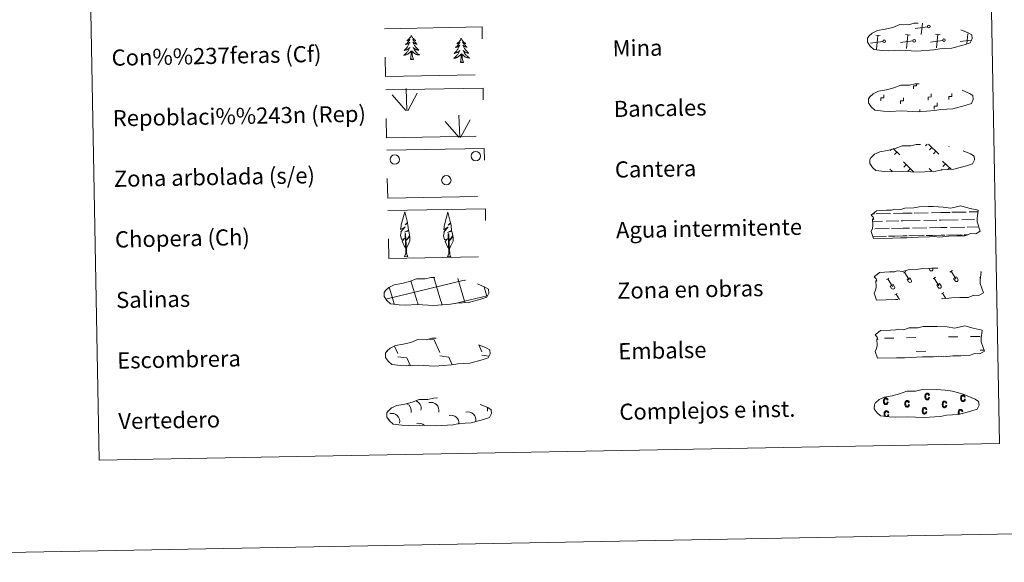
# Model space of a CAD drawing. Units: metres. Extents: x 628110 to 632620, y 4671375 to 4674427.
# Drawn here: x 628430 to 628917, y 4671375 to 4671643 of the extents above; entities that cross this region are included whole.
import ezdxf
from ezdxf.enums import TextEntityAlignment as Align

# ---------------------------------------------------------------- set-up
doc = ezdxf.new("R2010")
doc.units = ezdxf.units.M
doc.header["$MEASUREMENT"] = 0
doc.linetypes.add('DGN Style 2', pattern=[54.1095, 32.4657, -21.6438])
doc.linetypes.add('DGN Style 3', pattern=[75.7533, 54.1095, -21.6438])
doc.layers.add('Carátula', color=7, linetype='Continuous', lineweight=0)
doc.styles.add('Style-arial', font='arial.shx', dxfattribs={"bigfont": 'arialbig.shx'})

msp = doc.modelspace()

# ---------------------------------------------------------------- linework, layer by layer
at = {"layer": 'Carátula', "color": 250, "linetype": 'Continuous', "lineweight": 0}
for p, q in [((628876.3, 4671635.98), (628876.83, 4671641.44)), ((628855.97, 4671635.35), (628853.7, 4671635.56)), ((628854.19, 4671628.68), (628854.83, 4671635.45)), ((628870.79, 4671635.62), (628868.53, 4671635.84)), ((628869.02, 4671628.96), (628869.66, 4671635.73)), ((628879.35, 4671639.72), (628873.25, 4671638.92)), ((628885.62, 4671635.9), (628883.36, 4671636.11)), ((628883.84, 4671629.23), (628884.49, 4671636)), ((628898.83, 4671631.2), (628899.32, 4671636.28)), ((628849.82, 4671632.29), (628849.7, 4671632.28)), ((628857.23, 4671632.43), (628851.14, 4671631.62)), ((628872.06, 4671632.7), (628865.97, 4671631.89)), ((628886.88, 4671632.98), (628880.79, 4671632.16)), ((628901.05, 4671633.16), (628895.62, 4671632.44)), ((628861.67, 4671579.15), (628860.92, 4671578.38)), ((628862.41, 4671579.4), (628865.63, 4671576.29)), ((628864.18, 4671577.7), (628862.95, 4671576.42)), ((628879.14, 4671581.57), (628878.29, 4671580.69)), ((628879.92, 4671581.58), (628885.04, 4671576.65)), ((628881.55, 4671580.01), (628880.32, 4671578.74)), ((628883.57, 4671578.06), (628882.35, 4671576.78)), ((628890.08, 4671580.48), (628889.86, 4671580.25)), ((628867.48, 4671572.82), (628872.67, 4671567.81)), ((628886.87, 4671573.18), (628891.06, 4671569.15)), ((628860.77, 4671569.14), (628861.8, 4671568.15)), ((628868.85, 4671571.49), (628867.63, 4671570.22)), ((628870.89, 4671569.54), (628869.65, 4671568.27)), ((628880.17, 4671569.5), (628881.65, 4671568.08)), ((628881.56, 4671568.17), (628881.45, 4671568.07)), ((628886.44, 4671569.12), (628886.04, 4671568.71)), ((628888.26, 4671571.85), (628887.03, 4671570.58)), ((628890.29, 4671569.9), (628889.45, 4671569.03)), ((628632.62, 4671485.12), (628635.08, 4671484.77)), ((628635.08, 4671484.77), (628637.9, 4671478.37)), ((628611.79, 4671479.39), (628611.98, 4671478.93)), ((628615.49, 4671481.62), (628617.09, 4671477.99)), ((628657.17, 4671482.22), (628658.7, 4671478.76)), ((628617.12, 4671476.35), (628621.6, 4671475.73)), ((628621.6, 4671475.73), (628623.19, 4671472.1)), ((628637.93, 4671476.73), (628642.4, 4671476.12)), ((628642.4, 4671476.12), (628644.07, 4671472.31)), ((628658.73, 4671477.12), (628662.12, 4671476.65)), ((628622.44, 4671472.14), (628622.46, 4671472.09))]:
    msp.add_line(p, q, dxfattribs=at)
at = {"layer": 'Carátula', "color": 92, "linetype": 'Continuous', "lineweight": 0}
for p, q in [((628621.53, 4671598.29), (628621.14, 4671609.09)), ((628622, 4671598.12), (628626.7, 4671606.91)), ((628621.11, 4671598.32), (628614.32, 4671605.96)), ((628647.31, 4671585.13), (628640.52, 4671592.75)), ((628647.74, 4671585.09), (628647.34, 4671595.88)), ((628648.19, 4671584.92), (628652.9, 4671593.7))]:
    msp.add_line(p, q, dxfattribs=at)
at = {"layer": 'Carátula', "color": 142, "linetype": 'Continuous', "lineweight": 0}
for p, q in [((628872.68, 4671547.51), (628879.71, 4671547.64)), ((628881.32, 4671547.67), (628885.9, 4671547.76)), ((628885.9, 4671547.76), (628890.59, 4671547.84)), ((628891.42, 4671547.87), (628898.45, 4671547.99)), ((628900.06, 4671548.03), (628904.29, 4671548.1)), ((628852.23, 4671543.38), (628857, 4671543.47)), ((628852.32, 4671547.13), (628853.1, 4671547.16)), ((628853.93, 4671547.16), (628860.96, 4671547.29)), ((628858.83, 4671543.5), (628865.17, 4671543.62)), ((628862.57, 4671547.33), (628867.16, 4671547.42)), ((628866.39, 4671543.64), (628867.23, 4671543.66)), ((628867.16, 4671547.42), (628871.85, 4671547.49)), ((628867.23, 4671543.66), (628875.75, 4671543.82)), ((628877.58, 4671543.85), (628883.91, 4671543.97)), ((628885.13, 4671543.99), (628885.97, 4671544.01)), ((628885.97, 4671544.01), (628894.49, 4671544.16)), ((628896.32, 4671544.2), (628902.66, 4671544.33)), ((628903.88, 4671544.34), (628903.92, 4671544.34)), ((628853.21, 4671539.65), (628860.3, 4671539.78)), ((628861.58, 4671539.8), (628867.3, 4671539.92)), ((628867.3, 4671539.92), (628870.41, 4671539.98)), ((628871.96, 4671540), (628879.05, 4671540.13)), ((628880.32, 4671540.16), (628886.04, 4671540.27)), ((628886.04, 4671540.27), (628889.15, 4671540.31)), ((628890.7, 4671540.34), (628897.79, 4671540.47)), ((628899.07, 4671540.5), (628904.76, 4671540.61)), ((628852.26, 4671535.88), (628857.97, 4671535.99)), ((628852.5, 4671535.88), (628859.02, 4671536)), ((628860, 4671536.02), (628863.24, 4671536.08)), ((628860.91, 4671536.05), (628867.37, 4671536.16)), ((628864.36, 4671536.11), (628867.37, 4671536.16)), ((628867.37, 4671536.16), (628869.28, 4671536.19)), ((628867.37, 4671536.16), (628868.23, 4671536.18)), ((628870.09, 4671536.21), (628876.72, 4671536.33)), ((628871.25, 4671536.23), (628877.77, 4671536.35)), ((628878.74, 4671536.37), (628881.98, 4671536.43)), ((628879.65, 4671536.39), (628886.11, 4671536.51)), ((628883.1, 4671536.45), (628886.11, 4671536.51)), ((628886.11, 4671536.51), (628888.02, 4671536.54)), ((628886.11, 4671536.51), (628886.97, 4671536.52)), ((628888.83, 4671536.56), (628895.46, 4671536.68)), ((628889.99, 4671536.58), (628896.51, 4671536.71)), ((628897.49, 4671536.72), (628899.34, 4671536.75)), ((628898.4, 4671536.75), (628899.34, 4671536.75)), ((628611.17, 4671504.83), (628649.98, 4671514.22)), ((628626.7, 4671503.7), (628623.61, 4671513.91)), ((628638.39, 4671503.92), (628634.88, 4671515.5)), ((628650.17, 4671503.83), (628646.77, 4671515.06)), ((628649.98, 4671514.14), (628650.58, 4671514.29)), ((628615.11, 4671503.18), (628612.77, 4671510.85)), ((628661.22, 4671506.18), (628659.77, 4671510.95)), ((628645.51, 4671502.7), (628650.17, 4671503.83)), ((628650.17, 4671503.83), (628661.35, 4671506.53)), ((628650.38, 4671503.14), (628650.17, 4671503.83)), ((628615.35, 4671502.37), (628615.11, 4671503.18)), ((628627.18, 4671502.12), (628626.79, 4671503.39)), ((628639.01, 4671501.86), (628638.48, 4671503.61))]:
    msp.add_line(p, q, dxfattribs=at)
at = {"layer": 'Carátula', "color": 32, "linetype": 'Continuous', "lineweight": 0}
for p, q in [((628867.44, 4671517.84), (628868.64, 4671518.56)), ((628879.96, 4671520.12), (628880.51, 4671519.2)), ((628880.88, 4671520.14), (628880.89, 4671520.12)), ((628881.85, 4671520.16), (628881.92, 4671520.04)), ((628890.48, 4671518.27), (628891.69, 4671518.99)), ((628891.09, 4671518.63), (628893.37, 4671514.84)), ((628859.09, 4671514.52), (628860.29, 4671515.25)), ((628859.69, 4671514.89), (628861.97, 4671511.1)), ((628868.04, 4671518.2), (628870.32, 4671514.41)), ((628869.27, 4671514.62), (628870.67, 4671515.46)), ((628869.27, 4671514.62), (628869.95, 4671513.5)), ((628870.67, 4671515.46), (628871.35, 4671514.33)), ((628882.13, 4671514.95), (628883.34, 4671515.68)), ((628882.74, 4671515.32), (628885.02, 4671511.52)), ((628892.31, 4671515.05), (628893.72, 4671515.88)), ((628892.31, 4671515.05), (628892.99, 4671513.93)), ((628893.72, 4671515.88), (628894.4, 4671514.76)), ((628905.18, 4671515.38), (628905.62, 4671515.65)), ((628860.93, 4671511.31), (628862.32, 4671512.14)), ((628860.93, 4671511.31), (628861.6, 4671510.19)), ((628862.32, 4671512.14), (628863, 4671511.01)), ((628883.97, 4671511.73), (628885.37, 4671512.57)), ((628883.97, 4671511.73), (628884.64, 4671510.62)), ((628885.37, 4671512.57), (628886.05, 4671511.44)), ((628863.19, 4671506.99), (628864.39, 4671507.71)), ((628863.79, 4671507.35), (628865.42, 4671504.64)), ((628886.23, 4671507.41), (628887.44, 4671508.14)), ((628886.84, 4671507.78), (628888.38, 4671505.21))]:
    msp.add_line(p, q, dxfattribs=at)
at = {"layer": 'Carátula', "color": 170, "linetype": 'Continuous', "lineweight": 0}
for p, q in [((628858.03, 4671485.53), (628862.72, 4671485.61)), ((628868.96, 4671485.73), (628873.65, 4671485.82)), ((628889.75, 4671486.12), (628894.44, 4671486.2)), ((628900.68, 4671486.32), (628905.37, 4671486.41)), ((628905.49, 4671479.57), (628907.35, 4671479.6)), ((628873.78, 4671478.98), (628878.47, 4671479.07))]:
    msp.add_line(p, q, dxfattribs=at)
at = {"layer": 'Carátula', "color": 250, "linetype": 'DGN Style 3', "lineweight": 0, "flags": 128}
for points in [[(628857.03, 4671627.99), (628860.23, 4671627.83), (628865.91, 4671628.09), (628874.1, 4671627.65), (628882.42, 4671628.24), (628885.45, 4671628.81), (628891.37, 4671629.14), (628897.5, 4671630.79), (628900.51, 4671631.79), (628901.49, 4671633.79), (628901.3, 4671635.69), (628899.57, 4671636.74), (628893.6, 4671639.26), (628888.35, 4671640.71), (628884.75, 4671641.22), (628880.3, 4671641.58), (628872.68, 4671641.44), (628869.96, 4671640.73), (628865.68, 4671640.8), (628862.19, 4671639.41), (628858.47, 4671638.47), (628854.59, 4671637.81), (628851.96, 4671636.59), (628850.27, 4671635.03), (628850.27, 4671635.1), (628849.67, 4671634.07), (628849.63, 4671632.02), (628850.99, 4671630.07), (628852.73, 4671628.49), (628857.03, 4671627.99)], [(628857.59, 4671598), (628860.78, 4671597.84), (628866.47, 4671598.09), (628874.66, 4671597.66), (628882.98, 4671598.25), (628886.01, 4671598.82), (628891.92, 4671599.15), (628898.04, 4671600.8), (628901.07, 4671601.8), (628902.05, 4671603.79), (628901.85, 4671605.69), (628900.12, 4671606.75), (628894.16, 4671609.27), (628888.91, 4671610.71), (628885.31, 4671611.23), (628880.86, 4671611.58), (628873.23, 4671611.44), (628870.51, 4671610.73), (628866.23, 4671610.8), (628862.75, 4671609.42), (628859.02, 4671608.48), (628855.15, 4671607.82), (628852.52, 4671606.6), (628850.83, 4671605.03), (628850.83, 4671605.1), (628850.22, 4671604.07), (628850.18, 4671602.02), (628851.55, 4671600.08), (628853.29, 4671598.5), (628857.59, 4671598)], [(628858.14, 4671568), (628861.34, 4671567.84), (628867.02, 4671568.1), (628875.21, 4671567.66), (628883.53, 4671568.25), (628886.56, 4671568.82), (628892.48, 4671569.15), (628898.61, 4671570.79), (628901.63, 4671571.8), (628902.6, 4671573.8), (628902.41, 4671575.7), (628900.68, 4671576.75), (628894.71, 4671579.27), (628889.46, 4671580.72), (628885.86, 4671581.23), (628881.42, 4671581.59), (628873.79, 4671581.45), (628871.07, 4671580.74), (628866.79, 4671580.81), (628863.3, 4671579.42), (628859.58, 4671578.48), (628855.7, 4671577.82), (628853.07, 4671576.6), (628851.39, 4671575.04), (628851.39, 4671575.11), (628850.78, 4671574.08), (628850.74, 4671572.03), (628852.11, 4671570.08), (628853.84, 4671568.5), (628858.14, 4671568)], [(628617.72, 4671502.09), (628620.91, 4671501.93), (628626.6, 4671502.19), (628634.78, 4671501.76), (628643.11, 4671502.34), (628646.14, 4671502.91), (628652.05, 4671503.24), (628658.17, 4671504.89), (628661.19, 4671505.9), (628662.17, 4671507.89), (628661.98, 4671509.79), (628660.24, 4671510.85), (628654.27, 4671513.37), (628649.04, 4671514.81), (628645.44, 4671515.32), (628640.99, 4671515.68), (628633.36, 4671515.54), (628630.64, 4671514.84), (628626.36, 4671514.9), (628622.87, 4671513.52), (628619.15, 4671512.57), (628615.27, 4671511.92), (628612.65, 4671510.7), (628610.96, 4671509.13), (628610.96, 4671509.21), (628610.35, 4671508.17), (628610.31, 4671506.13), (628611.68, 4671504.18), (628613.42, 4671502.6), (628617.72, 4671502.09)], [(628618.34, 4671472.02), (628621.55, 4671471.86), (628627.22, 4671472.11), (628635.42, 4671471.68), (628643.74, 4671472.27), (628646.77, 4671472.84), (628652.69, 4671473.17), (628658.81, 4671474.81), (628661.83, 4671475.82), (628662.8, 4671477.82), (628662.62, 4671479.71), (628660.88, 4671480.77), (628654.91, 4671483.29), (628649.66, 4671484.72), (628646.07, 4671485.25), (628641.63, 4671485.6), (628634, 4671485.46), (628631.28, 4671484.75), (628626.99, 4671484.82), (628623.51, 4671483.44), (628619.79, 4671482.5), (628615.9, 4671481.84), (628613.28, 4671480.62), (628611.59, 4671479.06), (628611.59, 4671479.13), (628610.99, 4671478.1), (628610.95, 4671476.04), (628612.31, 4671474.1), (628614.05, 4671472.52), (628618.34, 4671472.02)], [(628619.04, 4671442.44), (628622.25, 4671442.28), (628627.92, 4671442.52), (628636.11, 4671442.09), (628644.44, 4671442.69), (628647.47, 4671443.26), (628653.39, 4671443.59), (628659.51, 4671445.23), (628662.53, 4671446.24), (628663.5, 4671448.22), (628663.31, 4671450.13), (628661.58, 4671451.19), (628655.61, 4671453.71), (628650.36, 4671455.14), (628646.77, 4671455.66), (628642.32, 4671456.02), (628634.7, 4671455.88), (628631.98, 4671455.17), (628627.69, 4671455.24), (628624.21, 4671453.86), (628620.49, 4671452.91), (628616.6, 4671452.25), (628613.98, 4671451.04), (628612.29, 4671449.47), (628612.29, 4671449.54), (628611.69, 4671448.51), (628611.65, 4671446.46), (628613, 4671444.52), (628614.75, 4671442.94), (628619.04, 4671442.44)]]:
    msp.add_lwpolyline(points, dxfattribs=at)
at = {"layer": 'Carátula', "color": 92, "linetype": 'Continuous', "lineweight": 0, "flags": 128}
for points in [[(628623.73, 4671635.39), (628623.63, 4671635.17), (628623.48, 4671634.89), (628623.32, 4671634.62), (628623.14, 4671634.36), (628622.95, 4671634.1), (628622.74, 4671633.87), (628622.54, 4671633.64), (628622.3, 4671633.41), (628622.06, 4671633.21), (628621.82, 4671633.01), (628621.57, 4671632.83), (628621.76, 4671632.86), (628621.97, 4671632.9), (628622.17, 4671632.96), (628622.36, 4671633.03), (628622.55, 4671633.12), (628622.72, 4671633.22), (628622.9, 4671633.33), (628623.1, 4671633.53), (628623.06, 4671633.47), (628622.84, 4671633.12), (628622.6, 4671632.78), (628622.35, 4671632.44), (628622.08, 4671632.13), (628621.81, 4671631.81), (628621.53, 4671631.52), (628621.23, 4671631.23), (628620.92, 4671630.95), (628621.05, 4671630.98), (628621.29, 4671631.03), (628621.52, 4671631.12), (628621.76, 4671631.21), (628621.99, 4671631.32), (628622.22, 4671631.44), (628622.43, 4671631.57), (628622.63, 4671631.72), (628622.83, 4671631.88), (628623.01, 4671632.05), (628622.92, 4671631.83), (628622.78, 4671631.47), (628622.61, 4671631.11), (628622.43, 4671630.76), (628622.24, 4671630.42), (628622.03, 4671630.09), (628621.81, 4671629.75), (628621.57, 4671629.44), (628621.33, 4671629.13), (628621.08, 4671628.84), (628620.8, 4671628.54), (628620.53, 4671628.28), (628620.23, 4671628.01), (628620.43, 4671628.04), (628620.69, 4671628.09), (628620.96, 4671628.16), (628621.22, 4671628.24), (628621.47, 4671628.34), (628621.71, 4671628.45), (628621.95, 4671628.58), (628622.18, 4671628.72), (628622.41, 4671628.87), (628622.61, 4671629.05), (628622.82, 4671629.22), (628623.02, 4671629.41), (628622.87, 4671629.08), (628622.73, 4671628.76), (628622.56, 4671628.45), (628622.39, 4671628.13), (628622.19, 4671627.84), (628621.99, 4671627.54), (628621.78, 4671627.26), (628621.54, 4671626.99), (628621.3, 4671626.73), (628621.05, 4671626.48), (628620.78, 4671626.24), (628620.51, 4671626.02), (628620.22, 4671625.8), (628619.94, 4671625.61), (628620.21, 4671625.61), (628620.46, 4671625.65), (628620.72, 4671625.69), (628620.98, 4671625.76), (628621.24, 4671625.83), (628621.48, 4671625.93), (628621.73, 4671626.03), (628621.97, 4671626.14), (628622.19, 4671626.29), (628622.41, 4671626.43), (628622.62, 4671626.6), (628622.82, 4671626.77), (628623.65, 4671627.59)], [(628623.73, 4671635.39), (628623.85, 4671635.17), (628624.01, 4671634.9), (628624.18, 4671634.64), (628624.37, 4671634.38), (628624.57, 4671634.13), (628624.78, 4671633.91), (628625.01, 4671633.68), (628625.24, 4671633.47), (628625.48, 4671633.27), (628625.74, 4671633.09), (628626, 4671632.91), (628625.8, 4671632.94), (628625.6, 4671632.96), (628625.4, 4671633.02), (628625.2, 4671633.09), (628625.01, 4671633.16), (628624.82, 4671633.26), (628624.65, 4671633.37), (628624.44, 4671633.55), (628624.48, 4671633.49), (628624.73, 4671633.16), (628624.97, 4671632.82), (628625.23, 4671632.5), (628625.5, 4671632.19), (628625.79, 4671631.89), (628626.09, 4671631.6), (628626.4, 4671631.33), (628626.72, 4671631.05), (628626.59, 4671631.08), (628626.34, 4671631.13), (628626.1, 4671631.2), (628625.86, 4671631.29), (628625.63, 4671631.38), (628625.41, 4671631.5), (628625.18, 4671631.62), (628624.97, 4671631.76), (628624.78, 4671631.92), (628624.59, 4671632.08), (628624.68, 4671631.87), (628624.84, 4671631.51), (628625.02, 4671631.15), (628625.21, 4671630.82), (628625.42, 4671630.48), (628625.63, 4671630.15), (628625.87, 4671629.83), (628626.11, 4671629.52), (628626.37, 4671629.23), (628626.63, 4671628.94), (628626.92, 4671628.66), (628627.21, 4671628.4), (628627.51, 4671628.15), (628627.32, 4671628.16), (628627.05, 4671628.21), (628626.79, 4671628.26), (628626.53, 4671628.34), (628626.26, 4671628.42), (628626.01, 4671628.53), (628625.77, 4671628.66), (628625.54, 4671628.78), (628625.3, 4671628.93), (628625.09, 4671629.09), (628624.88, 4671629.26), (628624.69, 4671629.45), (628624.83, 4671629.12), (628624.99, 4671628.8), (628625.16, 4671628.49), (628625.36, 4671628.19), (628625.55, 4671627.9), (628625.77, 4671627.61), (628625.99, 4671627.34), (628626.24, 4671627.07), (628626.49, 4671626.83), (628626.75, 4671626.58), (628627.02, 4671626.36), (628627.31, 4671626.14), (628627.6, 4671625.94), (628627.89, 4671625.75), (628627.63, 4671625.75), (628627.36, 4671625.77), (628627.1, 4671625.81), (628626.84, 4671625.86), (628626.59, 4671625.93), (628626.34, 4671626.02), (628626.09, 4671626.11), (628625.86, 4671626.22), (628625.61, 4671626.35), (628625.39, 4671626.49), (628625.18, 4671626.64), (628624.97, 4671626.81), (628624.3, 4671627.42)], [(628648.47, 4671633.9), (628648.36, 4671633.67), (628648.21, 4671633.39), (628648.05, 4671633.13), (628647.88, 4671632.87), (628647.68, 4671632.61), (628647.47, 4671632.38), (628647.26, 4671632.14), (628647.03, 4671631.92), (628646.8, 4671631.72), (628646.55, 4671631.52), (628646.3, 4671631.34), (628646.49, 4671631.36), (628646.7, 4671631.4), (628646.89, 4671631.47), (628647.09, 4671631.54), (628647.28, 4671631.62), (628647.46, 4671631.73), (628647.62, 4671631.84), (628647.83, 4671632.03), (628647.79, 4671631.97), (628647.57, 4671631.62), (628647.32, 4671631.29), (628647.08, 4671630.95), (628646.82, 4671630.64), (628646.54, 4671630.32), (628646.26, 4671630.03), (628645.95, 4671629.73), (628645.65, 4671629.45), (628645.78, 4671629.49), (628646.02, 4671629.54), (628646.26, 4671629.63), (628646.49, 4671629.72), (628646.72, 4671629.82), (628646.95, 4671629.95), (628647.16, 4671630.08), (628647.36, 4671630.23), (628647.56, 4671630.39), (628647.74, 4671630.56), (628647.65, 4671630.34), (628647.51, 4671629.98), (628647.35, 4671629.62), (628647.16, 4671629.27), (628646.97, 4671628.93), (628646.76, 4671628.58), (628646.54, 4671628.26), (628646.31, 4671627.95), (628646.06, 4671627.64), (628645.81, 4671627.35), (628645.53, 4671627.05), (628645.26, 4671626.78), (628644.96, 4671626.52), (628645.15, 4671626.54), (628645.42, 4671626.6), (628645.69, 4671626.66), (628645.95, 4671626.75), (628646.2, 4671626.84), (628646.44, 4671626.96), (628646.68, 4671627.08), (628646.91, 4671627.23), (628647.14, 4671627.38), (628647.34, 4671627.55), (628647.55, 4671627.73), (628647.74, 4671627.92), (628647.6, 4671627.59), (628647.46, 4671627.27), (628647.3, 4671626.95), (628647.12, 4671626.64), (628646.93, 4671626.35), (628646.72, 4671626.05), (628646.51, 4671625.77), (628646.27, 4671625.49), (628646.04, 4671625.23), (628645.78, 4671624.99), (628645.52, 4671624.75), (628645.24, 4671624.52), (628644.95, 4671624.31), (628644.67, 4671624.1), (628644.94, 4671624.12), (628645.2, 4671624.15), (628645.46, 4671624.2), (628645.71, 4671624.26), (628645.97, 4671624.34), (628646.21, 4671624.43), (628646.46, 4671624.54), (628646.7, 4671624.65), (628646.93, 4671624.79), (628647.14, 4671624.94), (628647.35, 4671625.1), (628647.56, 4671625.28), (628648.38, 4671626.09)], [(628648.47, 4671633.9), (628648.58, 4671633.68), (628648.75, 4671633.4), (628648.91, 4671633.14), (628649.11, 4671632.89), (628649.3, 4671632.64), (628649.51, 4671632.42), (628649.74, 4671632.19), (628649.97, 4671631.97), (628650.22, 4671631.78), (628650.47, 4671631.59), (628650.73, 4671631.42), (628650.53, 4671631.43), (628650.33, 4671631.47), (628650.13, 4671631.53), (628649.93, 4671631.59), (628649.74, 4671631.67), (628649.56, 4671631.77), (628649.38, 4671631.87), (628649.17, 4671632.06), (628649.21, 4671632), (628649.45, 4671631.65), (628649.7, 4671631.33), (628649.96, 4671631), (628650.24, 4671630.7), (628650.52, 4671630.39), (628650.82, 4671630.11), (628651.13, 4671629.83), (628651.45, 4671629.56), (628651.32, 4671629.59), (628651.08, 4671629.64), (628650.83, 4671629.71), (628650.59, 4671629.8), (628650.36, 4671629.89), (628650.14, 4671630.01), (628649.92, 4671630.13), (628649.7, 4671630.27), (628649.51, 4671630.43), (628649.32, 4671630.59), (628649.41, 4671630.37), (628649.57, 4671630.02), (628649.75, 4671629.66), (628649.94, 4671629.32), (628650.15, 4671628.99), (628650.36, 4671628.65), (628650.6, 4671628.34), (628650.85, 4671628.03), (628651.1, 4671627.73), (628651.37, 4671627.45), (628651.65, 4671627.16), (628651.95, 4671626.9), (628652.24, 4671626.66), (628652.05, 4671626.67), (628651.78, 4671626.72), (628651.51, 4671626.77), (628651.26, 4671626.85), (628651, 4671626.93), (628650.74, 4671627.04), (628650.5, 4671627.15), (628650.27, 4671627.29), (628650.04, 4671627.43), (628649.82, 4671627.6), (628649.61, 4671627.77), (628649.42, 4671627.95), (628649.56, 4671627.63), (628649.72, 4671627.31), (628649.89, 4671627), (628650.08, 4671626.7), (628650.29, 4671626.41), (628650.5, 4671626.12), (628650.73, 4671625.85), (628650.97, 4671625.58), (628651.23, 4671625.34), (628651.48, 4671625.09), (628651.75, 4671624.87), (628652.04, 4671624.64), (628652.33, 4671624.45), (628652.63, 4671624.25), (628652.36, 4671624.26), (628652.1, 4671624.28), (628651.83, 4671624.32), (628651.57, 4671624.37), (628651.32, 4671624.44), (628651.07, 4671624.52), (628650.82, 4671624.62), (628650.58, 4671624.72), (628650.34, 4671624.85), (628650.12, 4671625), (628649.91, 4671625.15), (628649.71, 4671625.32), (628649.03, 4671625.93)], [(628623.33, 4671623.53), (628623.56, 4671624.65), (628623.64, 4671626.4), (628623.68, 4671626.83), (628623.73, 4671627.56)], [(628624.8, 4671623.56), (628624.35, 4671624.99), (628624.24, 4671625.89), (628624.18, 4671626.84), (628624.06, 4671628)], [(628648.07, 4671622.04), (628648.3, 4671623.16), (628648.37, 4671624.9), (628648.42, 4671625.33), (628648.46, 4671626.06)], [(628649.54, 4671622.06), (628649.08, 4671623.5), (628648.97, 4671624.39), (628648.92, 4671625.34), (628648.78, 4671626.5)], [(628624.8, 4671623.56), (628624.64, 4671623.48), (628624.61, 4671623.72), (628624.43, 4671623.5), (628624.3, 4671623.7), (628624.18, 4671623.58), (628623.91, 4671623.53), (628624.1, 4671623.92), (628623.72, 4671623.54), (628623.54, 4671623.48), (628623.49, 4671623.64), (628623.33, 4671623.53)], [(628649.54, 4671622.06), (628649.37, 4671621.99), (628649.34, 4671622.23), (628649.16, 4671622.01), (628649.03, 4671622.21), (628648.92, 4671622.09), (628648.65, 4671622.04), (628648.83, 4671622.43), (628648.46, 4671622.04), (628648.27, 4671621.99), (628648.22, 4671622.15), (628648.07, 4671622.04)], [(628621.14, 4671529.93), (628620.36, 4671530.85), (628619.18, 4671533.63), (628620.43, 4671534.93), (628618.88, 4671534.4), (628618.44, 4671536.58), (628618.66, 4671537.73), (628618.56, 4671538.15), (628620.76, 4671540.73), (628618.49, 4671539.39), (628618.67, 4671541.03), (628618.79, 4671541.73), (628620.53, 4671548.14), (628621.85, 4671542.77), (628620.65, 4671541.71), (628621.93, 4671542.47), (628622.12, 4671541.52), (628622.41, 4671539.06), (628620.37, 4671538.07), (628622.52, 4671538.64), (628622.94, 4671536.55), (628622.82, 4671536.27), (628621.34, 4671534.03), (628623.1, 4671535.99), (628623.09, 4671533.7), (628622.06, 4671531.34), (628621.3, 4671529.94)], [(628642.47, 4671529.79), (628641.69, 4671530.7), (628640.52, 4671533.48), (628641.76, 4671534.8), (628640.2, 4671534.26), (628639.77, 4671536.44), (628639.99, 4671537.59), (628639.88, 4671538), (628642.09, 4671540.59), (628639.82, 4671539.25), (628640.01, 4671540.88), (628640.12, 4671541.6), (628641.86, 4671548), (628643.18, 4671542.62), (628641.98, 4671541.56), (628643.26, 4671542.32), (628643.45, 4671541.38), (628643.74, 4671538.91), (628641.71, 4671537.93), (628643.85, 4671538.49), (628644.27, 4671536.41), (628644.16, 4671536.13), (628642.68, 4671533.88), (628644.43, 4671535.85), (628644.43, 4671533.55), (628643.39, 4671531.2), (628642.64, 4671529.79)], [(628620.39, 4671525.89), (628621.01, 4671527.64), (628620.68, 4671537.31), (628620.97, 4671537.26), (628621.38, 4671529.06), (628621.45, 4671528.03), (628621.56, 4671527.11), (628621.75, 4671526.51), (628622.08, 4671525.92)], [(628641.73, 4671525.74), (628642.35, 4671527.5), (628642.01, 4671537.16), (628642.3, 4671537.12), (628642.7, 4671528.91), (628642.77, 4671527.89), (628642.9, 4671526.97), (628643.08, 4671526.37), (628643.41, 4671525.77)], [(628620.39, 4671525.89), (628622.08, 4671525.92)], [(628641.73, 4671525.74), (628643.41, 4671525.77)]]:
    msp.add_lwpolyline(points, dxfattribs=at)
at = {"layer": 'Carátula', "color": 7, "linetype": 'Continuous', "lineweight": 0, "flags": 128}
for points in [[(628872.43, 4671608.98), (628872.4, 4671610.48), (628873.9, 4671610.51), (628873.88, 4671611.36)], [(628879.69, 4671603.45), (628879.66, 4671604.95), (628881.16, 4671604.98), (628881.14, 4671606.48)], [(628889.97, 4671603.64), (628889.94, 4671605.14), (628891.44, 4671605.17), (628891.41, 4671606.67)], [(628856.3, 4671603.02), (628856.27, 4671604.52), (628857.77, 4671604.54), (628857.74, 4671606.04)], [(628866.01, 4671601.6), (628865.99, 4671603.09), (628867.49, 4671603.11), (628867.46, 4671604.62)], [(628882.62, 4671598.95), (628882.6, 4671600.45), (628884.1, 4671600.48), (628884.07, 4671601.98)], [(628875.64, 4671597.62), (628875.62, 4671598.74)]]:
    msp.add_lwpolyline(points, dxfattribs=at)
at = {"layer": 'Carátula', "color": 142, "linetype": 'Continuous', "lineweight": 13, "flags": 128}
for points in [[(628851.48, 4671546.46), (628854.11, 4671548.6), (628859.03, 4671548.9), (628861.49, 4671548.94), (628862.82, 4671549.39), (628865.62, 4671549.01), (628868.22, 4671549.93), (628872.58, 4671550.01), (628875.19, 4671550.58), (628879.9, 4671550.66), (628882.17, 4671550.71), (628887.06, 4671550.45), (628890.91, 4671549.83), (628895.86, 4671551.05), (628899.9, 4671549.87), (628904.39, 4671548.91), (628903.91, 4671544.83), (628903.94, 4671543.09), (628905.47, 4671538.45), (628903.26, 4671537.16), (628900.8, 4671537.32), (628897.92, 4671536.22), (628893.89, 4671536.14), (628889.87, 4671536.07), (628885.19, 4671535.56), (628882.95, 4671535.94), (628880.28, 4671535.68), (628874.92, 4671535.58), (628869.11, 4671535.26), (628865.98, 4671535.2), (628861.97, 4671535.13), (628852.59, 4671534.96), (628851.4, 4671538.28), (628852.05, 4671539.76), (628852.33, 4671541.25), (628852.19, 4671544.58), (628852.79, 4671544.23), (628852.39, 4671545.42)], [(628853.51, 4671487.12), (628856.16, 4671489.26), (628861.07, 4671489.56), (628863.53, 4671489.61), (628864.86, 4671490.06), (628867.66, 4671489.68), (628870.26, 4671490.6), (628874.62, 4671490.68), (628877.23, 4671491.24), (628881.94, 4671491.33), (628884.21, 4671491.37), (628889.1, 4671491.11), (628892.95, 4671490.49), (628897.9, 4671491.72), (628901.94, 4671490.53), (628906.43, 4671489.57), (628905.95, 4671485.5), (628905.99, 4671483.76), (628907.51, 4671479.11), (628905.31, 4671477.81), (628902.84, 4671477.99), (628899.96, 4671476.88), (628895.94, 4671476.81), (628891.91, 4671476.73), (628887.23, 4671476.23), (628884.99, 4671476.61), (628882.32, 4671476.35), (628876.96, 4671476.25), (628871.15, 4671475.93), (628868.02, 4671475.87), (628864.01, 4671475.8), (628854.63, 4671475.62), (628853.45, 4671478.95), (628854.09, 4671480.42), (628854.37, 4671481.93), (628854.23, 4671485.25), (628854.84, 4671484.9), (628854.43, 4671486.09)]]:
    msp.add_lwpolyline(points, close=True, dxfattribs=at)
at = {"layer": 'Carátula', "color": 250, "linetype": 'DGN Style 2', "lineweight": 0, "flags": 128}
msp.add_lwpolyline([(628853.03, 4671515.93), (628855.67, 4671518.07), (628860.59, 4671518.37), (628863.04, 4671518.42), (628864.37, 4671518.86), (628867.17, 4671518.48), (628869.78, 4671519.4), (628874.14, 4671519.48), (628876.75, 4671520.06), (628881.46, 4671520.15), (628883.73, 4671520.18), (628888.61, 4671519.93), (628892.46, 4671519.3), (628897.41, 4671520.52), (628901.45, 4671519.34), (628905.94, 4671518.38), (628905.47, 4671514.31), (628905.5, 4671512.56), (628907.03, 4671507.92), (628904.82, 4671506.63), (628902.36, 4671506.79), (628899.47, 4671505.69), (628895.45, 4671505.62), (628891.44, 4671505.54), (628886.75, 4671505.03), (628884.51, 4671505.41), (628881.83, 4671505.15), (628876.48, 4671505.05), (628870.67, 4671504.74), (628867.54, 4671504.68), (628863.52, 4671504.6), (628854.14, 4671504.43), (628852.96, 4671507.76), (628853.6, 4671509.24), (628853.89, 4671510.74), (628853.73, 4671514.06), (628854.34, 4671513.7), (628853.95, 4671514.9)], close=True, dxfattribs=at)
at = {"layer": 'Carátula', "color": 6, "linetype": 'Continuous', "lineweight": 13, "flags": 128}
msp.add_lwpolyline([(628860.42, 4671446.54), (628863.61, 4671446.37), (628869.3, 4671446.63), (628877.49, 4671446.19), (628885.81, 4671446.79), (628888.84, 4671447.35), (628894.75, 4671447.68), (628900.88, 4671449.33), (628903.89, 4671450.34), (628904.88, 4671452.33), (628904.68, 4671454.23), (628902.95, 4671455.29), (628896.98, 4671457.81), (628891.74, 4671459.25), (628888.14, 4671459.76), (628883.69, 4671460.12), (628876.06, 4671459.98), (628873.34, 4671459.27), (628869.06, 4671459.34), (628865.58, 4671457.95), (628861.85, 4671457.01), (628857.98, 4671456.35), (628855.35, 4671455.13), (628853.67, 4671453.57), (628853.65, 4671453.64), (628853.05, 4671452.61), (628853.02, 4671450.56), (628854.38, 4671448.61), (628856.12, 4671447.04), (628860.42, 4671446.54)], dxfattribs=at)
at = {"layer": 'Carátula', "color": 33, "linetype": 'Continuous', "lineweight": 0, "flags": 128}
for points in [[(628859.42, 4671453.95), (628859.34, 4671453.56), (628859.19, 4671453.29), (628858.99, 4671453.14), (628858.76, 4671453.08), (628858.44, 4671453.15), (628858.2, 4671453.37), (628858.02, 4671453.75), (628857.96, 4671454.31), (628858.01, 4671454.85), (628858.18, 4671455.25), (628858.43, 4671455.46), (628858.75, 4671455.55), (628858.97, 4671455.51), (628859.15, 4671455.38), (628859.3, 4671455.18), (628859.4, 4671454.88), (628859.82, 4671454.97), (628859.68, 4671455.41), (628859.45, 4671455.72), (628859.12, 4671455.91), (628858.73, 4671455.97), (628858.48, 4671455.94), (628858.25, 4671455.86), (628858.05, 4671455.72), (628857.86, 4671455.54), (628857.71, 4671455.31), (628857.61, 4671455.01), (628857.56, 4671454.67), (628857.54, 4671454.29), (628857.57, 4671453.9), (628857.64, 4671453.57), (628857.74, 4671453.29), (628857.9, 4671453.06), (628858.08, 4671452.87), (628858.28, 4671452.76), (628858.5, 4671452.68), (628858.75, 4671452.66), (628859.15, 4671452.74), (628859.48, 4671452.97), (628859.72, 4671453.35), (628859.84, 4671453.87)], [(628879.96, 4671456.26), (628879.88, 4671455.88), (628879.73, 4671455.62), (628879.53, 4671455.45), (628879.29, 4671455.4), (628878.99, 4671455.46), (628878.74, 4671455.69), (628878.56, 4671456.06), (628878.5, 4671456.62), (628878.55, 4671457.17), (628878.72, 4671457.56), (628878.97, 4671457.78), (628879.29, 4671457.87), (628879.51, 4671457.82), (628879.69, 4671457.69), (628879.84, 4671457.5), (628879.94, 4671457.19), (628880.36, 4671457.29), (628880.22, 4671457.73), (628879.99, 4671458.04), (628879.65, 4671458.23), (628879.27, 4671458.29), (628879.02, 4671458.25), (628878.79, 4671458.18), (628878.58, 4671458.04), (628878.4, 4671457.85), (628878.26, 4671457.62), (628878.15, 4671457.34), (628878.1, 4671456.99), (628878.08, 4671456.61), (628878.11, 4671456.23), (628878.18, 4671455.9), (628878.28, 4671455.61), (628878.44, 4671455.38), (628878.62, 4671455.19), (628878.82, 4671455.07), (628879.04, 4671454.99), (628879.29, 4671454.98), (628879.69, 4671455.05), (628880.02, 4671455.29), (628880.25, 4671455.66), (628880.38, 4671456.18)], [(628897.65, 4671455.38), (628897.57, 4671455), (628897.42, 4671454.73), (628897.23, 4671454.57), (628896.99, 4671454.51), (628896.67, 4671454.58), (628896.43, 4671454.8), (628896.26, 4671455.18), (628896.19, 4671455.74), (628896.24, 4671456.29), (628896.41, 4671456.67), (628896.66, 4671456.9), (628896.98, 4671456.99), (628897.2, 4671456.94), (628897.38, 4671456.81), (628897.53, 4671456.61), (628897.63, 4671456.31), (628898.05, 4671456.4), (628897.92, 4671456.85), (628897.68, 4671457.16), (628897.35, 4671457.35), (628896.97, 4671457.41), (628896.71, 4671457.37), (628896.48, 4671457.3), (628896.28, 4671457.16), (628896.09, 4671456.97), (628895.94, 4671456.74), (628895.85, 4671456.45), (628895.79, 4671456.11), (628895.77, 4671455.73), (628895.8, 4671455.33), (628895.88, 4671455.01), (628895.97, 4671454.73), (628896.13, 4671454.5), (628896.31, 4671454.31), (628896.51, 4671454.19), (628896.73, 4671454.11), (628896.98, 4671454.09), (628897.38, 4671454.17), (628897.71, 4671454.41), (628897.95, 4671454.79), (628898.07, 4671455.3)], [(628869.97, 4671452.65), (628869.88, 4671452.27), (628869.73, 4671452.01), (628869.53, 4671451.85), (628869.29, 4671451.79), (628868.99, 4671451.86), (628868.74, 4671452.08), (628868.57, 4671452.46), (628868.51, 4671453.02), (628868.56, 4671453.57), (628868.72, 4671453.95), (628868.97, 4671454.18), (628869.3, 4671454.26), (628869.52, 4671454.22), (628869.69, 4671454.09), (628869.84, 4671453.88), (628869.94, 4671453.58), (628870.36, 4671453.68), (628870.23, 4671454.12), (628869.98, 4671454.43), (628869.66, 4671454.63), (628869.28, 4671454.68), (628869.02, 4671454.65), (628868.79, 4671454.57), (628868.58, 4671454.43), (628868.41, 4671454.24), (628868.25, 4671454.01), (628868.16, 4671453.72), (628868.09, 4671453.39), (628868.09, 4671453), (628868.11, 4671452.62), (628868.18, 4671452.28), (628868.29, 4671452), (628868.44, 4671451.77), (628868.63, 4671451.59), (628868.83, 4671451.46), (628869.05, 4671451.39), (628869.3, 4671451.37), (628869.69, 4671451.45), (628870.02, 4671451.68), (628870.26, 4671452.06), (628870.38, 4671452.57)], [(628878.64, 4671449.21), (628878.55, 4671448.83), (628878.4, 4671448.57), (628878.21, 4671448.41), (628877.97, 4671448.35), (628877.66, 4671448.42), (628877.41, 4671448.64), (628877.24, 4671449.02), (628877.18, 4671449.58), (628877.23, 4671450.13), (628877.4, 4671450.51), (628877.65, 4671450.74), (628877.97, 4671450.82), (628878.19, 4671450.78), (628878.36, 4671450.65), (628878.52, 4671450.44), (628878.61, 4671450.14), (628879.04, 4671450.24), (628878.9, 4671450.69), (628878.66, 4671450.99), (628878.33, 4671451.19), (628877.95, 4671451.24), (628877.69, 4671451.21), (628877.47, 4671451.13), (628877.26, 4671450.99), (628877.07, 4671450.8), (628876.94, 4671450.57), (628876.83, 4671450.29), (628876.77, 4671449.95), (628876.76, 4671449.57), (628876.78, 4671449.18), (628876.86, 4671448.85), (628876.96, 4671448.56), (628877.12, 4671448.34), (628877.3, 4671448.15), (628877.5, 4671448.02), (628877.72, 4671447.95), (628877.96, 4671447.93), (628878.36, 4671448.01), (628878.7, 4671448.24), (628878.93, 4671448.62), (628879.05, 4671449.13)], [(628888.51, 4671452.36), (628888.43, 4671451.97), (628888.29, 4671451.7), (628888.09, 4671451.54), (628887.85, 4671451.48), (628887.54, 4671451.56), (628887.3, 4671451.77), (628887.13, 4671452.15), (628887.06, 4671452.72), (628887.11, 4671453.26), (628887.28, 4671453.65), (628887.53, 4671453.87), (628887.84, 4671453.96), (628888.07, 4671453.91), (628888.25, 4671453.79), (628888.39, 4671453.58), (628888.5, 4671453.28), (628888.92, 4671453.37), (628888.78, 4671453.82), (628888.54, 4671454.13), (628888.22, 4671454.32), (628887.84, 4671454.38), (628887.58, 4671454.35), (628887.35, 4671454.27), (628887.14, 4671454.13), (628886.95, 4671453.95), (628886.81, 4671453.71), (628886.71, 4671453.42), (628886.65, 4671453.08), (628886.64, 4671452.7), (628886.67, 4671452.31), (628886.74, 4671451.98), (628886.84, 4671451.7), (628886.99, 4671451.47), (628887.17, 4671451.28), (628887.39, 4671451.17), (628887.6, 4671451.08), (628887.85, 4671451.06), (628888.25, 4671451.15), (628888.58, 4671451.38), (628888.81, 4671451.76), (628888.94, 4671452.27)]]:
    msp.add_lwpolyline(points, close=True, dxfattribs=at)
for points in [[(628895.19, 4671447.79), (628895.08, 4671448.07), (628895.01, 4671448.64), (628895.05, 4671449.19), (628895.22, 4671449.57), (628895.47, 4671449.8), (628895.8, 4671449.87), (628896.01, 4671449.84), (628896.2, 4671449.71), (628896.35, 4671449.5), (628896.44, 4671449.2), (628896.87, 4671449.29), (628896.72, 4671449.74), (628896.49, 4671450.05), (628896.17, 4671450.24), (628895.78, 4671450.29), (628895.52, 4671450.27), (628895.29, 4671450.18), (628895.09, 4671450.05), (628894.91, 4671449.87), (628894.76, 4671449.63), (628894.66, 4671449.34), (628894.6, 4671449), (628894.58, 4671448.62), (628894.61, 4671448.23), (628894.68, 4671447.9), (628894.76, 4671447.69)], [(628858.98, 4671446.75), (628858.77, 4671446.79), (628858.52, 4671447.01), (628858.35, 4671447.39), (628858.29, 4671447.96), (628858.33, 4671448.51), (628858.5, 4671448.89), (628858.76, 4671449.11), (628859.08, 4671449.19), (628859.29, 4671449.15), (628859.48, 4671449.03), (628859.63, 4671448.82), (628859.72, 4671448.52), (628860.15, 4671448.61), (628860, 4671449.06), (628859.76, 4671449.37), (628859.45, 4671449.56), (628859.06, 4671449.61), (628858.8, 4671449.59), (628858.57, 4671449.5), (628858.36, 4671449.37), (628858.19, 4671449.18), (628858.04, 4671448.95), (628857.94, 4671448.66), (628857.87, 4671448.32), (628857.86, 4671447.94), (628857.89, 4671447.55), (628857.95, 4671447.22), (628858.07, 4671446.94), (628858.16, 4671446.81)], [(628859.84, 4671446.68), (628860.04, 4671447), (628860.17, 4671447.51), (628859.74, 4671447.58), (628859.67, 4671447.21), (628859.52, 4671446.94), (628859.31, 4671446.78), (628859.11, 4671446.73)], [(628896.76, 4671448.21), (628896.46, 4671448.26), (628896.43, 4671448.12)]]:
    msp.add_lwpolyline(points, dxfattribs=at)
at = {"layer": 'Carátula', "color": 250, "linetype": 'Continuous', "lineweight": 0}
for centre in [(628879.99, 4671639.82, 0), (628857.88, 4671632.52, 0), (628872.71, 4671632.79, 0), (628887.53, 4671633.07, 0)]:
    msp.add_circle(centre, 0.657, dxfattribs=at)
at = {"layer": 'Carátula', "color": 92, "linetype": 'Continuous', "lineweight": 0}
for centre in [(628655.68, 4671575.68, 0), (628615.58, 4671573.94, 0), (628641.11, 4671563.76, 0)]:
    msp.add_circle(centre, 2.32, dxfattribs=at)
at = {"layer": 'Carátula', "color": 32, "linetype": 'Continuous', "lineweight": 0}
for centre in [(628881.21, 4671519.62, 0), (628870.65, 4671513.91, 0), (628893.7, 4671514.34, 0), (628862.3, 4671510.6, 0), (628885.35, 4671511.03, 0)]:
    msp.add_arc(centre, 0.817, 210.2311, 31.0619, dxfattribs=at)
at = {"layer": 'Carátula', "color": 250, "linetype": 'Continuous', "lineweight": 0, "extrusion": (0, 0, -1)}
for centre, radius, start, end in [((-628619.84, 4671449.54, 0), 3.96, 116.1653, 192.3183), ((-628624.69, 4671450.73, 0), 3.96, 109.0526, 192.3183), ((-628621.16, 4671455.31, 0), 5.28, 187.5817, 192.3183), ((-628633.47, 4671449.8, 0), 3.96, 75.5563, 192.3183), ((-628657.54, 4671450.24, 0), 3.96, 167.0257, 192.3183), ((-628608.4, 4671442.08, 0), 5.28, 136.9051, 154.1569), ((-628614.09, 4671444.33, 0), 3.96, 75.5563, 192.3183), ((-628643.44, 4671443.41, 0), 3.96, 75.5563, 186.1616), ((-628651.8, 4671445.03, 0), 3.96, 75.5563, 192.3183), ((-628627.46, 4671439.47, 0), 3.96, 75.5563, 134.6357)]:
    msp.add_arc(centre, radius, start, end, dxfattribs=at)
at = {"layer": 'Carátula', "color": 7, "linetype": 'Continuous', "lineweight": 0}
for points in [[(628165.54, 4671374.55), (632619.78, 4671457.16), (632564.7, 4674426.66), (628110.46, 4674344.05)], [(628437.92, 4673111.98), (628883.77, 4673120.25), (628915.06, 4671433.46), (628469.22, 4671425.19)]]:
    msp.add_3dface(points, dxfattribs=at)
at = {"layer": 'Carátula', "color": 92, "linetype": 'DGN Style 3', "lineweight": 0}
for points in [[(628610.56, 4671638.75), (628658.8, 4671639.65), (628659.24, 4671615.94), (628611, 4671615.05)], [(628611.07, 4671608.44), (628659.31, 4671609.33), (628659.76, 4671585.63), (628611.51, 4671584.73)], [(628611.63, 4671578.6), (628659.87, 4671579.5), (628660.31, 4671555.78), (628612.07, 4671554.89)], [(628612.18, 4671548.76), (628660.42, 4671549.65), (628660.86, 4671525.94), (628612.62, 4671525.04)]]:
    msp.add_3dface(points, dxfattribs=at)

# ---------------------------------------------------------------- texts
at = {"layer": 'Carátula', "color": 7, "linetype": 'Continuous', "lineweight": 0, "style": 'Style-arial'}
for s, p in [('Con%%237feras (Cf)', (628475.36, 4671624.4)), ('Mina', (628723.44, 4671629)), ('Repoblaci%%243n (Rep)', (628475.91, 4671594.4)), ('Bancales', (628724, 4671599)), ('Cantera', (628724.56, 4671569.01)), ('Zona arbolada (s/e)', (628476.47, 4671564.41)), ('Agua intermitente', (628725.11, 4671539.01)), ('Chopera (Ch)', (628477.03, 4671534.4)), ('Zona en obras', (628725.67, 4671509.02)), ('Salinas', (628477.58, 4671504.41)), ('Embalse', (628726.23, 4671479.02)), ('Escombrera', (628478.14, 4671474.42)), ('Complejos e inst.', (628726.78, 4671449.03)), ('Vertedero', (628478.7, 4671444.43))]:
    msp.add_text(s, height=7.999, rotation=1.0626, dxfattribs=at).set_placement(p, align=Align.MIDDLE_LEFT)

doc.saveas('drawing.dxf')
